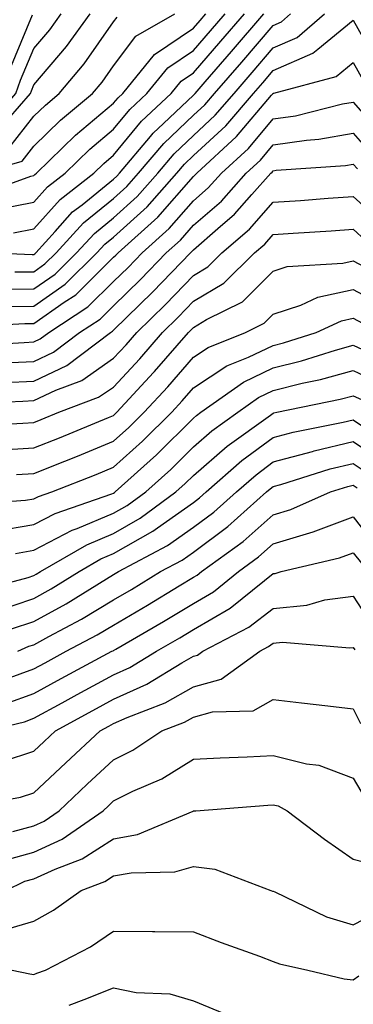
# Model space of a CAD drawing. Units: inches. Extents: x 1026563 to 1029203, y 7234538 to 7237178.
# Drawn here: x 1029016 to 1029058, y 7235898 to 7236021 of the extents above; entities that cross this region are included whole.
import ezdxf

# ---------------------------------------------------------------- set-up
doc = ezdxf.new("R2010")
doc.units = ezdxf.units.IN
doc.header["$MEASUREMENT"] = 0
doc.layers.add('Contour_10267234', color=7, linetype='Continuous', true_color=0x8f7a7d)

msp = doc.modelspace()

# ---------------------------------------------------------------- linework, layer by layer
at = {"layer": 'Contour_10267234'}
for points in [[(1028968.15, 7236021.92, 2990), (1028973.93, 7236017.8, 2990), (1028978.05, 7236015.09, 2990), (1028980, 7236013.87, 2990), (1028982.33, 7236011.92, 2990), (1028985.32, 7236009.19, 2990), (1028988.05, 7236005.9, 2990), (1028990.28, 7236004.16, 2990), (1028997.21, 7236001.92, 2990), (1028997.89, 7236001.77, 2990), (1028998.05, 7236001.74, 2990), (1028998.21, 7236001.76, 2990), (1028998.56, 7236001.92, 2990), (1029005.3, 7236004.67, 2990), (1029008.05, 7236005.67, 2990), (1029012.21, 7236007.76, 2990), (1029015.78, 7236011.92, 2990), (1029016.39, 7236013.58, 2990), (1029018.05, 7236017.57, 2990), (1029020.04, 7236019.92, 2990), (1029021.49, 7236021.92, 2990)], [(1028970.86, 7236021.92, 2991), (1028975.06, 7236018.93, 2991), (1028978.05, 7236016.96, 2991), (1028981.16, 7236015.03, 2991), (1028984.87, 7236011.92, 2991), (1028986.53, 7236010.4, 2991), (1028988.05, 7236008.56, 2991), (1028991.78, 7236005.65, 2991), (1028995.53, 7236004.44, 2991), (1028998.05, 7236003.28, 2991), (1029000.26, 7236004.14, 2991), (1029004.22, 7236005.75, 2991), (1029008.05, 7236007.14, 2991), (1029011.23, 7236008.75, 2991), (1029013.97, 7236011.92, 2991), (1029015.06, 7236014.92, 2991), (1029017.89, 7236021.77, 2991)], [(1029010.88, 7235999.09, 2986), (1029017.66, 7236001.54, 2986), (1029018.05, 7236001.62, 2986), (1029018.19, 7236001.77, 2986), (1029018.38, 7236001.92, 2986), (1029023.28, 7236006.69, 2986), (1029028.05, 7236010.71, 2986), (1029028.6, 7236011.37, 2986), (1029029.18, 7236011.92, 2986), (1029033.17, 7236016.8, 2986), (1029038.05, 7236020.11, 2986), (1029038.89, 7236021.08, 2986), (1029039.61, 7236021.92, 2986)], [(1029011.37, 7236001.92, 2987), (1029016.57, 7236003.41, 2987), (1029018.05, 7236005.32, 2987), (1029021.41, 7236008.57, 2987), (1029025.41, 7236011.92, 2987), (1029026.62, 7236013.36, 2987), (1029028.05, 7236015.39, 2987), (1029030.84, 7236019.12, 2987), (1029035.73, 7236021.92, 2987)], [(1029013.03, 7235991.92, 2983), (1029017.85, 7235991.71, 2983), (1029018.05, 7235991.71, 2983), (1029018.17, 7235991.8, 2983), (1029018.28, 7235991.92, 2983), (1029020.73, 7235994.6, 2983), (1029022.91, 7235997.05, 2983), (1029024.09, 7235997.96, 2983), (1029028.05, 7236001.17, 2983), (1029028.44, 7236001.53, 2983), (1029028.79, 7236001.92, 2983), (1029032.66, 7236006.52, 2983), (1029033.01, 7236006.96, 2983), (1029034.3, 7236008.17, 2983), (1029038.05, 7236011.71, 2983), (1029038.15, 7236011.81, 2983), (1029038.25, 7236011.92, 2983), (1029039.51, 7236013.38, 2983), (1029042.8, 7236017.17, 2983), (1029046.86, 7236021.92, 2983)], [(1029013.48, 7235987.36, 2981), (1029018.05, 7235987.39, 2981), (1029020.71, 7235989.25, 2981), (1029023.4, 7235991.92, 2981), (1029025.63, 7235994.35, 2981), (1029028.05, 7235996.32, 2981), (1029030.98, 7235998.99, 2981), (1029033.58, 7236001.92, 2981), (1029035.61, 7236004.35, 2981), (1029038.05, 7236006.66, 2981), (1029040.78, 7236009.19, 2981), (1029043.13, 7236011.92, 2981), (1029045.41, 7236014.56, 2981), (1029048.05, 7236017.63, 2981), (1029051.04, 7236018.93, 2981), (1029054.46, 7236021.92, 2981)], [(1029013.52, 7235997.39, 2985), (1029018.05, 7235998.28, 2985), (1029019.77, 7236000.2, 2985), (1029021.98, 7236001.92, 2985), (1029025.06, 7236004.92, 2985), (1029028.05, 7236007.44, 2985), (1029030.06, 7236009.9, 2985), (1029032.21, 7236011.92, 2985), (1029034.85, 7236015.13, 2985), (1029038.05, 7236017.31, 2985), (1029040.2, 7236019.78, 2985), (1029042.03, 7236021.92, 2985)], [(1029014.77, 7235985.2, 2980), (1029018.05, 7235985.22, 2980), (1029021.98, 7235987.98, 2980), (1029025.96, 7235991.92, 2980), (1029026.96, 7235993.01, 2980), (1029028.05, 7235993.9, 2980), (1029032.25, 7235997.71, 2980), (1029035.98, 7236001.92, 2980), (1029036.92, 7236003.05, 2980), (1029038.05, 7236004.12, 2980), (1029042.09, 7236007.87, 2980), (1029045.57, 7236011.92, 2980), (1029046.72, 7236013.25, 2980), (1029048.05, 7236014.79, 2980), (1029053.01, 7236016.96, 2980), (1029053.62, 7236017.48, 2980), (1029058.05, 7236021.12, 2980), (1029061.37, 7236015.24, 2980)], [(1029014.87, 7236008.74, 2989), (1029017.62, 7236011.92, 2989), (1029017.74, 7236012.24, 2989), (1029018.05, 7236013.01, 2989), (1029022.15, 7236017.83, 2989), (1029025.1, 7236021.92, 2989)], [(1029014.92, 7236005.05, 2988), (1029018.05, 7236009.07, 2988), (1029019.5, 7236010.47, 2988), (1029021.23, 7236011.92, 2988), (1029024.34, 7236015.63, 2988), (1029028.05, 7236020.9, 2988), (1029028.48, 7236021.49, 2988)], [(1029015.51, 7235994.45, 2984), (1029018.05, 7235994.95, 2984), (1029021.35, 7235998.62, 2984), (1029025.57, 7236001.92, 2984), (1029026.82, 7236003.14, 2984), (1029028.05, 7236004.18, 2984), (1029031.55, 7236008.43, 2984), (1029035.26, 7236011.92, 2984), (1029036.51, 7236013.46, 2984), (1029038.05, 7236014.5, 2984), (1029041.49, 7236018.47, 2984), (1029044.44, 7236021.92, 2984)], [(1029015.67, 7235989.54, 2982), (1029018.05, 7235989.56, 2982), (1029019.44, 7235990.53, 2982), (1029020.84, 7235991.92, 2982), (1029024.28, 7235995.69, 2982), (1029028.05, 7235998.75, 2982), (1029029.71, 7236000.26, 2982), (1029031.17, 7236001.92, 2982), (1029034.32, 7236005.65, 2982), (1029038.05, 7236009.19, 2982), (1029039.48, 7236010.5, 2982), (1029040.69, 7236011.92, 2982), (1029044.1, 7236015.87, 2982), (1029048.05, 7236020.47, 2982), (1029049.07, 7236020.91, 2982), (1029050.22, 7236021.92, 2982)], [(1029008.71, 7235982.58, 2979), (1029016.92, 7235983.04, 2979), (1029018.05, 7235983.05, 2979), (1029021.86, 7235985.73, 2979), (1029023.3, 7235986.67, 2979), (1029028.05, 7235991.36, 2979), (1029028.32, 7235991.64, 2979), (1029028.6, 7235991.92, 2979), (1029033.58, 7235996.38, 2979), (1029038.05, 7236001.52, 2979), (1029038.26, 7236001.71, 2979), (1029038.46, 7236001.92, 2979), (1029043.46, 7236006.51, 2979), (1029047.84, 7236011.71, 2979), (1029048.03, 7236011.92, 2979), (1029048.03, 7236011.94, 2979), (1029048.11, 7236011.98, 2979), (1029055.92, 7236014.04, 2979), (1029058.05, 7236015.79, 2979), (1029059.44, 7236013.32, 2979)], [(1029009.71, 7235980.26, 2978), (1029016.82, 7235980.69, 2978), (1029018.05, 7235980.75, 2978), (1029018.85, 7235981.13, 2978), (1029019.91, 7235981.92, 2978), (1029024.83, 7235985.13, 2978), (1029028.05, 7235988.32, 2978), (1029029.87, 7235990.09, 2978), (1029031.62, 7235991.92, 2978), (1029035, 7235994.96, 2978), (1029038.05, 7235998.45, 2978), (1029039.91, 7236000.06, 2978), (1029041.57, 7236001.92, 2978), (1029044.94, 7236005.03, 2978), (1029048.05, 7236008.72, 2978), (1029050.84, 7236009.13, 2978), (1029056.74, 7236010.61, 2978), (1029058.05, 7236010.85, 2978), (1029062.21, 7236006.09, 2978)], [(1029014.22, 7235978.1, 2977), (1029018.05, 7235978.3, 2977), (1029020.51, 7235979.46, 2977), (1029023.77, 7235981.92, 2977), (1029026.37, 7235983.61, 2977), (1029028.05, 7235985.27, 2977), (1029031.41, 7235988.56, 2977), (1029034.63, 7235991.92, 2977), (1029036.43, 7235993.53, 2977), (1029038.05, 7235995.39, 2977), (1029041.55, 7235998.42, 2977), (1029044.65, 7236001.92, 2977), (1029046.43, 7236003.54, 2977), (1029048.05, 7236005.47, 2977), (1029052.21, 7236006.08, 2977), (1029053.77, 7236006.19, 2977), (1029058.05, 7236006.94, 2977), (1029060.39, 7236004.26, 2977)], [(1029014.32, 7235975.65, 2976), (1029018.05, 7235975.84, 2976), (1029022.17, 7235977.8, 2976), (1029027.66, 7235981.92, 2976), (1029027.89, 7235982.08, 2976), (1029028.05, 7235982.22, 2976), (1029032.95, 7235987.02, 2976), (1029037.66, 7235991.92, 2976), (1029037.85, 7235992.11, 2976), (1029038.05, 7235992.32, 2976), (1029041.12, 7235994.99, 2976), (1029043.21, 7235996.76, 2976), (1029045.37, 7235999.25, 2976), (1029047.76, 7236001.92, 2976), (1029047.91, 7236002.06, 2976), (1029048.05, 7236002.23, 2976), (1029048.4, 7236002.28, 2976), (1029057.09, 7236002.88, 2976), (1029058.05, 7236003.04, 2976), (1029058.58, 7236002.45, 2976)], [(1029009.12, 7235972.99, 2975), (1029016.66, 7235973.31, 2975), (1029018.05, 7235973.38, 2975), (1029020.82, 7235974.7, 2975), (1029024.07, 7235975.91, 2975), (1029028.05, 7235978.69, 2975), (1029029.61, 7235980.37, 2975), (1029030.96, 7235981.92, 2975), (1029034.53, 7235985.43, 2975), (1029038.05, 7235989.09, 2975), (1029039.83, 7235990.15, 2975), (1029041.6, 7235991.92, 2975), (1029045.08, 7235994.88, 2975), (1029048.05, 7235998.27, 2975), (1029051.47, 7235998.5, 2975), (1029054.91, 7235998.78, 2975), (1029058.05, 7235999, 2975), (1029061.76, 7235995.63, 2975)], [(1029009.81, 7235970.17, 2974), (1029016.68, 7235970.54, 2974), (1029018.05, 7235970.62, 2974), (1029018.97, 7235970.99, 2974), (1029021.19, 7235971.92, 2974), (1029026.17, 7235973.8, 2974), (1029028.05, 7235975.08, 2974), (1029031.33, 7235978.64, 2974), (1029034.18, 7235981.92, 2974), (1029036.14, 7235983.83, 2974), (1029038.05, 7235985.84, 2974), (1029041.86, 7235988.11, 2974), (1029045.71, 7235991.92, 2974), (1029046.98, 7235993, 2974), (1029048.05, 7235994.23, 2974), (1029050.53, 7235994.41, 2974), (1029055.28, 7235994.69, 2974), (1029058.05, 7235994.89, 2974), (1029059.61, 7235993.47, 2974)], [(1029013.28, 7235967.15, 2973), (1029018.05, 7235967.44, 2973), (1029021.25, 7235968.72, 2973), (1029027.41, 7235971.27, 2973), (1029028.05, 7235971.53, 2973), (1029028.25, 7235971.71, 2973), (1029028.46, 7235971.92, 2973), (1029033.05, 7235976.91, 2973), (1029033.17, 7235977.05, 2973), (1029037.41, 7235981.92, 2973), (1029037.74, 7235982.24, 2973), (1029038.05, 7235982.57, 2973), (1029039.67, 7235983.55, 2973), (1029044.18, 7235985.79, 2973), (1029048.05, 7235989.62, 2973), (1029049.79, 7235990.19, 2973), (1029056.78, 7235990.64, 2973), (1029058.05, 7235990.92, 2973), (1029060.2, 7235989.78, 2973)], [(1029015.86, 7235964.12, 2972), (1029018.05, 7235964.24, 2972), (1029021.92, 7235965.79, 2972), (1029023.54, 7235966.42, 2972), (1029028.05, 7235968.27, 2972), (1029029.96, 7235970.01, 2972), (1029031.88, 7235971.92, 2972), (1029034.85, 7235975.12, 2972), (1029038.05, 7235978.84, 2972), (1029039.91, 7235980.06, 2972), (1029044.57, 7235981.92, 2972), (1029046.9, 7235983.08, 2972), (1029048.05, 7235984.22, 2972), (1029051.49, 7235985.36, 2972), (1029053.64, 7235986.34, 2972), (1029058.05, 7235987.32, 2972), (1029061.57, 7235985.44, 2972)], [(1029009.61, 7235960.36, 2971), (1029017, 7235960.87, 2971), (1029018.05, 7235961.04, 2971), (1029018.64, 7235961.34, 2971), (1029020.3, 7235961.92, 2971), (1029025.86, 7235964.11, 2971), (1029028.05, 7235965.01, 2971), (1029031.68, 7235968.29, 2971), (1029035.32, 7235971.92, 2971), (1029036.62, 7235973.35, 2971), (1029038.05, 7235974.99, 2971), (1029042.23, 7235977.73, 2971), (1029044.94, 7235978.81, 2971), (1029048.05, 7235980.3, 2971), (1029049.34, 7235980.62, 2971), (1029053.4, 7235981.92, 2971), (1029056.59, 7235983.38, 2971), (1029058.05, 7235983.71, 2971), (1029059.22, 7235983.08, 2971)], [(1029013.13, 7235957.01, 2970), (1029018.05, 7235957.82, 2970), (1029020.73, 7235959.23, 2970), (1029027.82, 7235961.68, 2970), (1029028.05, 7235961.77, 2970), (1029028.15, 7235961.83, 2970), (1029028.26, 7235961.92, 2970), (1029033.42, 7235966.56, 2970), (1029038.05, 7235971.19, 2970), (1029038.44, 7235971.53, 2970), (1029038.99, 7235971.92, 2970), (1029044.3, 7235975.68, 2970), (1029048.05, 7235977.48, 2970), (1029051.6, 7235978.36, 2970), (1029055.84, 7235979.71, 2970), (1029058.05, 7235980.32, 2970), (1029061.02, 7235978.96, 2970)], [(1029015.75, 7235954.21, 2969), (1029018.05, 7235954.6, 2969), (1029022.84, 7235957.13, 2969), (1029023.48, 7235957.34, 2969), (1029028.05, 7235959.24, 2969), (1029029.75, 7235960.22, 2969), (1029032.07, 7235961.92, 2969), (1029035.22, 7235964.75, 2969), (1029038.05, 7235967.58, 2969), (1029040.37, 7235969.6, 2969), (1029043.6, 7235971.92, 2969), (1029046.19, 7235973.77, 2969), (1029048.05, 7235974.65, 2969), (1029051.68, 7235975.55, 2969), (1029053.95, 7235976.02, 2969), (1029058.05, 7235977.15, 2969), (1029061.62, 7235975.5, 2969)], [(1029010.57, 7235949.4, 2968), (1029017.33, 7235951.19, 2968), (1029018.05, 7235951.43, 2968), (1029018.36, 7235951.61, 2968), (1029018.87, 7235951.92, 2968), (1029024.67, 7235955.3, 2968), (1029028.05, 7235956.71, 2968), (1029031.37, 7235958.61, 2968), (1029035.86, 7235961.92, 2968), (1029037.01, 7235962.96, 2968), (1029038.05, 7235963.99, 2968), (1029042.29, 7235967.67, 2968), (1029047.68, 7235971.55, 2968), (1029048.05, 7235971.82, 2968), (1029048.13, 7235971.84, 2968), (1029048.5, 7235971.92, 2968), (1029056.43, 7235973.54, 2968), (1029058.05, 7235973.99, 2968), (1029059.46, 7235973.34, 2968)], [(1029013.07, 7235946.89, 2967), (1029018.05, 7235948.54, 2967), (1029020.24, 7235949.74, 2967), (1029023.73, 7235951.92, 2967), (1029026.45, 7235953.51, 2967), (1029028.05, 7235954.18, 2967), (1029032.97, 7235957, 2967), (1029033.56, 7235957.43, 2967), (1029038.05, 7235960.59, 2967), (1029038.81, 7235961.16, 2967), (1029039.65, 7235961.92, 2967), (1029044.12, 7235965.85, 2967), (1029048.05, 7235968.75, 2967), (1029050.55, 7235969.43, 2967), (1029056.8, 7235970.66, 2967), (1029058.05, 7235970.97, 2967), (1029061.02, 7235968.95, 2967)], [(1029015.26, 7235944.72, 2966), (1029018.05, 7235945.65, 2966), (1029022.09, 7235947.88, 2966), (1029027.15, 7235951.03, 2966), (1029028.05, 7235951.57, 2966), (1029028.26, 7235951.7, 2966), (1029028.64, 7235951.92, 2966), (1029034.79, 7235955.18, 2966), (1029038.05, 7235957.48, 2966), (1029040.59, 7235959.38, 2966), (1029043.44, 7235961.92, 2966), (1029045.9, 7235964.08, 2966), (1029048.05, 7235965.68, 2966), (1029052.95, 7235967.01, 2966), (1029053.19, 7235967.06, 2966), (1029058.05, 7235968.23, 2966), (1029061.8, 7235965.68, 2966)], [(1029016.06, 7235941.92, 2965), (1029017.42, 7235942.55, 2965), (1029018.05, 7235942.75, 2965), (1029019.91, 7235943.78, 2965), (1029024.03, 7235945.95, 2965), (1029028.05, 7235948.39, 2965), (1029030.28, 7235949.69, 2965), (1029033.91, 7235951.92, 2965), (1029036.62, 7235953.36, 2965), (1029038.05, 7235954.36, 2965), (1029042.37, 7235957.59, 2965), (1029047.21, 7235961.92, 2965), (1029047.66, 7235962.31, 2965), (1029048.05, 7235962.6, 2965), (1029048.99, 7235962.86, 2965), (1029055.18, 7235964.8, 2965), (1029058.05, 7235965.49, 2965), (1029060.18, 7235964.05, 2965)], [(1029014.61, 7235938.47, 2964), (1029018.05, 7235939.71, 2964), (1029019.48, 7235940.49, 2964), (1029022.11, 7235941.92, 2964), (1029026, 7235943.97, 2964), (1029028.05, 7235945.21, 2964), (1029032.27, 7235947.69, 2964), (1029036.25, 7235950.12, 2964), (1029038.05, 7235951.22, 2964), (1029038.5, 7235951.47, 2964), (1029039.05, 7235951.92, 2964), (1029044.26, 7235955.71, 2964), (1029048.05, 7235959.06, 2964), (1029050.24, 7235959.73, 2964), (1029055.22, 7235961.92, 2964), (1029057.37, 7235962.59, 2964), (1029058.05, 7235962.76, 2964), (1029058.56, 7235962.42, 2964)], [(1029014.59, 7235935.38, 2963), (1029018.05, 7235936.62, 2963), (1029021.47, 7235938.49, 2963), (1029027.84, 7235941.92, 2963), (1029027.97, 7235941.99, 2963), (1029028.05, 7235942.04, 2963), (1029028.32, 7235942.2, 2963), (1029034.3, 7235945.67, 2963), (1029038.05, 7235947.94, 2963), (1029040.57, 7235949.4, 2963), (1029043.67, 7235951.92, 2963), (1029046.21, 7235953.76, 2963), (1029048.05, 7235955.39, 2963), (1029053.05, 7235956.92, 2963), (1029058.05, 7235958.8, 2963), (1029061.06, 7235954.92, 2963)], [(1029012.11, 7235931.92, 2962), (1029016.88, 7235933.09, 2962), (1029018.05, 7235933.52, 2962), (1029021.59, 7235935.46, 2962), (1029023.48, 7235936.5, 2962), (1029028.05, 7235938.97, 2962), (1029030.08, 7235939.89, 2962), (1029033.4, 7235941.92, 2962), (1029036.35, 7235943.62, 2962), (1029038.05, 7235944.65, 2962), (1029042.64, 7235947.33, 2962), (1029046.94, 7235950.8, 2962), (1029048.05, 7235951.67, 2962), (1029048.28, 7235951.69, 2962), (1029049.05, 7235951.92, 2962), (1029056.33, 7235953.64, 2962), (1029058.05, 7235954.28, 2962), (1029059.09, 7235952.96, 2962)], [(1029014.26, 7235928.14, 2961), (1029018.05, 7235929.39, 2961), (1029019.36, 7235930.61, 2961), (1029020.76, 7235931.92, 2961), (1029025.45, 7235934.51, 2961), (1029028.05, 7235935.91, 2961), (1029032.19, 7235937.78, 2961), (1029036.6, 7235940.47, 2961), (1029038.05, 7235941.29, 2961), (1029038.54, 7235941.42, 2961), (1029039.24, 7235941.92, 2961), (1029045, 7235944.96, 2961), (1029048.05, 7235947.31, 2961), (1029052.27, 7235947.7, 2961), (1029054.5, 7235948.38, 2961), (1029058.05, 7235948.85, 2961), (1029060.78, 7235944.66, 2961)], [(1029008.25, 7235922.11, 2960), (1029016.37, 7235923.61, 2960), (1029018.05, 7235924.17, 2960), (1029022.05, 7235927.93, 2960), (1029026.35, 7235931.92, 2960), (1029027.44, 7235932.53, 2960), (1029028.05, 7235932.85, 2960), (1029029.75, 7235933.62, 2960), (1029034.5, 7235935.47, 2960), (1029038.05, 7235937.47, 2960), (1029041.53, 7235938.43, 2960), (1029046.35, 7235941.92, 2960), (1029047.46, 7235942.51, 2960), (1029048.05, 7235942.96, 2960), (1029049.2, 7235943.06, 2960), (1029057.62, 7235942.35, 2960), (1029058.05, 7235942.41, 2960), (1029058.25, 7235942.12, 2960)], [(1029015.43, 7235919.31, 2959), (1029018.05, 7235920.03, 2959), (1029019.36, 7235920.62, 2959), (1029021.21, 7235921.92, 2959), (1029024.73, 7235925.24, 2959), (1029028.05, 7235928.32, 2959), (1029030.45, 7235929.51, 2959), (1029034.1, 7235931.92, 2959), (1029036.94, 7235933.03, 2959), (1029038.05, 7235933.65, 2959), (1029040.45, 7235934.31, 2959), (1029045.53, 7235934.44, 2959), (1029048.05, 7235935.88, 2959), (1029051.59, 7235935.46, 2959), (1029054.87, 7235935.09, 2959), (1029058.05, 7235934.72, 2959), (1029058.99, 7235932.86, 2959)], [(1029014.3, 7235915.67, 2958), (1029018.05, 7235916.7, 2958), (1029021.62, 7235918.34, 2958), (1029026.74, 7235921.92, 2958), (1029027.41, 7235922.55, 2958), (1029028.05, 7235923.15, 2958), (1029030.47, 7235924.35, 2958), (1029034.07, 7235925.91, 2958), (1029038.05, 7235928.38, 2958), (1029041.41, 7235928.56, 2958), (1029044.79, 7235928.67, 2958), (1029048.05, 7235928.83, 2958), (1029052.19, 7235927.78, 2958), (1029053.75, 7235927.62, 2958), (1029058.05, 7235925.98, 2958), (1029059.57, 7235923.43, 2958)], [(1029014.55, 7235911.92, 2957), (1029016.92, 7235913.06, 2957), (1029018.05, 7235913.37, 2957), (1029020.73, 7235914.6, 2957), (1029024.12, 7235915.86, 2957), (1029028.05, 7235918.38, 2957), (1029031.04, 7235918.93, 2957), (1029038.01, 7235921.88, 2957), (1029038.05, 7235921.89, 2957), (1029038.09, 7235921.89, 2957), (1029038.36, 7235921.92, 2957), (1029047.35, 7235922.61, 2957), (1029048.05, 7235922.65, 2957), (1029048.64, 7235922.51, 2957), (1029049.79, 7235921.92, 2957), (1029054.48, 7235918.36, 2957), (1029058.05, 7235915.82, 2957), (1029061.16, 7235915.04, 2957)], [(1029013.32, 7235906.66, 2956), (1029018.05, 7235908.06, 2956), (1029020.51, 7235909.45, 2956), (1029023.97, 7235911.92, 2956), (1029026.96, 7235913.02, 2956), (1029028.05, 7235913.73, 2956), (1029030.26, 7235914.14, 2956), (1029035.73, 7235914.24, 2956), (1029038.05, 7235914.9, 2956), (1029040.73, 7235914.6, 2956), (1029047.76, 7235911.92, 2956), (1029047.97, 7235911.84, 2956), (1029048.05, 7235911.8, 2956), (1029048.25, 7235911.72, 2956), (1029054.73, 7235908.61, 2956), (1029058.05, 7235907.58, 2956), (1029060.9, 7235909.08, 2956)], [(1029015.35, 7235901.92, 2955), (1029017.56, 7235901.43, 2955), (1029018.05, 7235901.36, 2955), (1029018.44, 7235901.52, 2955), (1029019.5, 7235901.92, 2955), (1029025.14, 7235904.83, 2955), (1029028.05, 7235906.82, 2955), (1029032.91, 7235906.78, 2955), (1029033.21, 7235906.77, 2955), (1029038.05, 7235906.73, 2955), (1029041.53, 7235905.4, 2955), (1029046.31, 7235903.66, 2955), (1029048.05, 7235903.01, 2955), (1029048.83, 7235902.7, 2955), (1029052.37, 7235901.92, 2955), (1029056.94, 7235900.81, 2955), (1029058.05, 7235900.69, 2955), (1029058.77, 7235901.2, 2955)], [(1029022.46, 7235897.51, 2954), (1029024.36, 7235898.24, 2954), (1029028.05, 7235899.67, 2954), (1029030.86, 7235899.11, 2954), (1029035.08, 7235898.95, 2954), (1029038.05, 7235898.05, 2954), (1029042.39, 7235896.26, 2954)]]:
    msp.add_polyline3d(points, dxfattribs=at)

doc.saveas('drawing.dxf')
